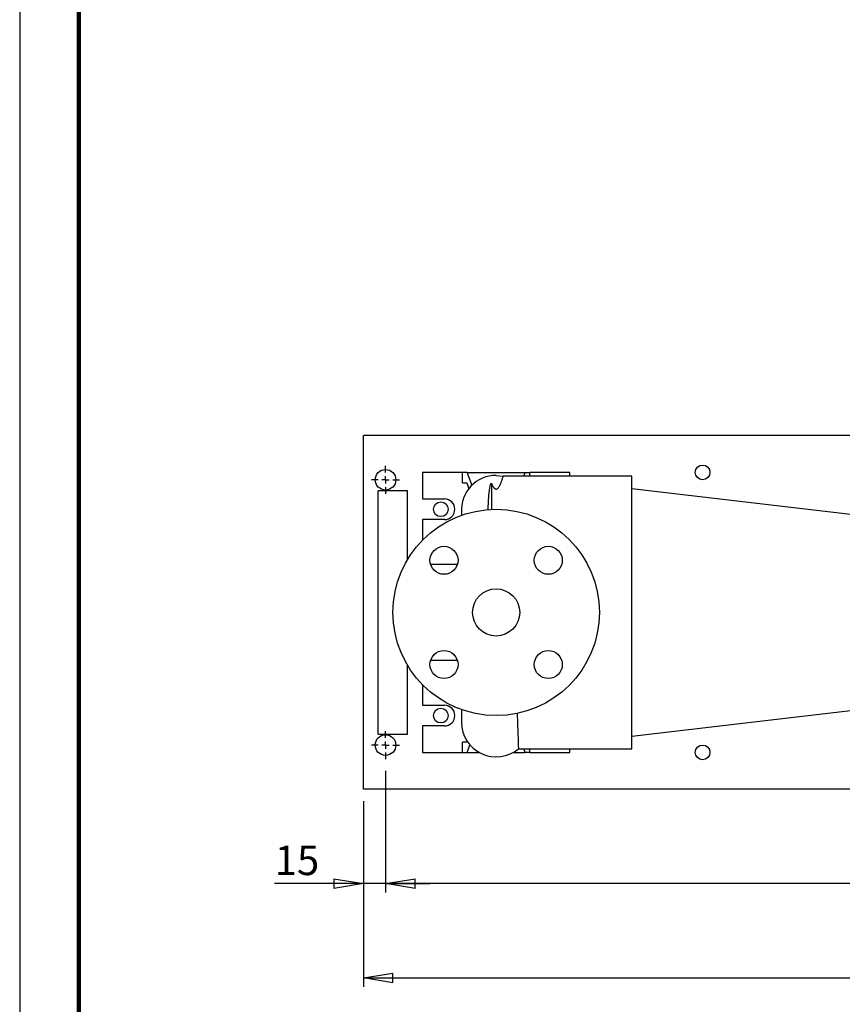
# Model space of a CAD drawing. Units: millimetres. Extents: x -4 to 213, y 0 to 297.
# Drawn here: x 0 to 70, y 65 to 149 of the extents above; entities that cross this region are included whole.
import ezdxf

# ---------------------------------------------------------------- set-up
doc = ezdxf.new("R2010")
doc.units = ezdxf.units.MM
doc.layers.add('FORMAT', color=7, linetype='Continuous')
doc.styles.add('SLDTEXTSTYLE0', font='TXT', dxfattribs={"width": 0.605})
doc.dimstyles.new('SLDDIMSTYLE0', dxfattribs={"dimtxt": 2.5, "dimasz": 2.5, "dimexe": 0, "dimexo": 0.0625, "dimtad": 1, "dimlfac": 8, "dimrnd": 1e-09, "dimzin": 12, "dimdsep": 46, "dimtxsty": 'SLDTEXTSTYLE0', "dimblk1": 'CLOSED', "dimblk2": 'CLOSED', "dimsah": 1, "dimcen": 0.09, "dimadec": 0, "dimazin": 3, "dimtfac": 1, "dimtofl": 0, "dimtmove": 0, "dimatfit": 3, "dimldrblk": 'CLOSED', "dimfxl": 0, "dimfrac": 2, "dimtolj": 1, "dimtzin": 12, "dimarcsym": 0})
doc.dimstyles.new('SLDDIMSTYLE1', dxfattribs={"dimtxt": 2.5, "dimasz": 2.5, "dimexe": 0, "dimexo": 0.0625, "dimtad": 1, "dimlfac": 8, "dimrnd": 1e-09, "dimzin": 12, "dimdsep": 46, "dimtxsty": 'SLDTEXTSTYLE0', "dimblk1": 'CLOSED', "dimblk2": 'CLOSED', "dimsah": 1, "dimcen": 0.09, "dimadec": 0, "dimazin": 3, "dimtfac": 1, "dimtmove": 0, "dimatfit": 0, "dimldrblk": 'CLOSED', "dimfxl": 0, "dimfrac": 2, "dimtolj": 1, "dimtzin": 12, "dimarcsym": 0})

# ---------------------------------------------------------------- blocks, each defined once
blk = doc.blocks.new('_Closed')
at = {"color": 0, "linetype": 'ByBlock', "lineweight": -2}
for p, q in [((-1, 0.166667), (0, 0)), ((-1, 0.166667), (-1, -0.166667)), ((0, 0), (-1, -0.166667)), ((0, 0), (-1, 0))]:
    blk.add_line(p, q, dxfattribs=at)
blk = doc.blocks.new('_D_13')
at = {"layer": 'FORMAT'}
for p, q in [((31.011, 84.793), (31.011, 74.481)), ((124.761, 84.793), (124.761, 74.481)), ((124.761, 75.231), (31.011, 75.231))]:
    blk.add_line(p, q, dxfattribs=at)
at = {"layer": 'FORMAT', "xscale": 2.5, "yscale": 2.5, "rotation": 180.0000000000004}
blk.add_blockref('_Closed', (31.011, 75.231, 3.563), dxfattribs=at)
at = {"layer": 'FORMAT', "xscale": 2.5, "yscale": 2.5}
blk.add_blockref('_Closed', (124.761, 75.231, 3.563), dxfattribs=at)
at = {"layer": 'FORMAT', "insert": (75.537, 78.454), "char_height": 2.5, "attachment_point": 1, "style": 'SLDTEXTSTYLE0'}
blk.add_mtext('750', dxfattribs=at)
blk = doc.blocks.new('_D_15')
at = {"layer": 'FORMAT'}
for p, q in [((31.011, 84.793), (31.011, 74.481)), ((29.136, 82.231), (29.136, 74.481)), ((29.136, 75.231), (21.61, 75.231)), ((31.011, 75.231), (29.136, 75.231)), ((31.011, 75.231), (34.761, 75.231))]:
    blk.add_line(p, q, dxfattribs=at)
at = {"layer": 'FORMAT', "xscale": 2.5, "yscale": 2.5}
blk.add_blockref('_Closed', (29.136, 75.231, 3.563), dxfattribs=at)
at = {"layer": 'FORMAT', "xscale": 2.5, "yscale": 2.5, "rotation": 180.0000000000004}
blk.add_blockref('_Closed', (31.011, 75.231, 3.563), dxfattribs=at)
at = {"layer": 'FORMAT', "insert": (21.61, 78.454), "char_height": 2.5, "attachment_point": 1, "style": 'SLDTEXTSTYLE0'}
blk.add_mtext('15', dxfattribs=at)
blk = doc.blocks.new('_D_16')
at = {"layer": 'FORMAT'}
for p, q in [((29.136, 82.231), (29.136, 66.481)), ((126.636, 82.231), (126.636, 66.481)), ((29.136, 67.231), (126.636, 67.231))]:
    blk.add_line(p, q, dxfattribs=at)
at = {"layer": 'FORMAT', "xscale": 2.5, "yscale": 2.5, "rotation": 180.0000000000004}
blk.add_blockref('_Closed', (29.136, 67.231, 3.563), dxfattribs=at)
at = {"layer": 'FORMAT', "xscale": 2.5, "yscale": 2.5}
blk.add_blockref('_Closed', (126.636, 67.231, 3.563), dxfattribs=at)
at = {"layer": 'FORMAT', "insert": (75.537, 70.454), "char_height": 2.5, "attachment_point": 1, "style": 'SLDTEXTSTYLE0'}
blk.add_mtext('780', dxfattribs=at)
blk = doc.blocks.new('SW_CENTERMARKSYMBOL_1')
at = {"layer": 'FORMAT', "color": 0}
for p, q in [((0, 0.625), (0, 1.1875)), ((-0.625, 0), (-1.1875, 0)), ((0, 0), (-0.3125, 0)), ((0, 0), (0, 0.3125)), ((0, 0), (0, -0.3125)), ((0, 0), (0.3125, 0)), ((0.625, 0), (1.1875, 0)), ((0, -0.625), (0, -1.1875))]:
    blk.add_line(p, q, dxfattribs=at)
blk = doc.blocks.new('SW_CENTERMARKSYMBOL_4')
at = {"layer": 'FORMAT', "color": 0}
for p, q in [((0, 0.625), (0, 1.1875)), ((-0.625, 0), (-1.1875, 0)), ((0, 0), (-0.3125, 0)), ((0, 0), (0, 0.3125)), ((0, 0), (0, -0.3125)), ((0, 0), (0.3125, 0)), ((0.625, 0), (1.1875, 0)), ((0, -0.625), (0, -1.1875))]:
    blk.add_line(p, q, dxfattribs=at)

msp = doc.modelspace()

# ---------------------------------------------------------------- linework, layer by layer
at = {"color": 7, "linetype": 'Continuous', "lineweight": 25}
for p, q in [((0, 297), (0, 0)), ((126.6363, 113.231), (29.1363, 113.231)), ((29.1363, 83.231), (29.1363, 113.231)), ((34.1363, 110.106), (34.1363, 107.856)), ((37.5258, 110.106), (34.1363, 110.106)), ((37.5258, 109.231), (37.5258, 110.106)), ((37.9226, 110.106), (37.5258, 110.106)), ((37.9226, 110.106), (42.8501, 110.106)), ((38.3401, 109.0017), (37.9226, 110.106)), ((40.3863, 109.856), (40.989, 109.7935)), ((51.8863, 109.7935), (40.9889, 109.7935)), ((42.7319, 109.7935), (42.8501, 110.106)), ((42.8501, 110.106), (43.2468, 110.106)), ((43.2468, 109.7935), (43.2468, 110.106)), ((46.6363, 110.106), (43.2468, 110.106)), ((46.6363, 109.7935), (46.6363, 110.106)), ((51.8863, 86.6685), (51.8863, 109.7935)), ((37.5258, 109.231), (37.8884, 109.231)), ((37.8884, 109.231), (38.0802, 108.7238)), ((71.6363, 106.406), (51.8863, 108.7128)), ((32.8863, 108.5435), (30.3863, 108.5435)), ((30.3863, 87.9185), (30.3863, 108.5435)), ((32.8863, 102.7379), (32.8863, 108.5435)), ((34.1363, 107.856), (36.0113, 107.856)), ((37.4488, 106.9185), (37.4488, 106.4732)), ((34.1363, 106.106), (34.1363, 104.3547)), ((36.0113, 106.106), (34.1363, 106.106)), ((37.0995, 102.2935), (34.8343, 102.2935)), ((32.8863, 87.9185), (32.8863, 93.724)), ((34.8343, 94.1685), (37.0995, 94.1685)), ((34.1363, 92.1073), (34.1363, 90.356)), ((34.1363, 90.356), (36.0113, 90.356)), ((37.4488, 89.9888), (37.4488, 88.9185)), ((51.8863, 87.7492), (71.6363, 90.056)), ((34.1363, 88.606), (34.1363, 86.356)), ((36.0113, 88.606), (34.1363, 88.606)), ((30.3863, 87.9185), (32.8863, 87.9185)), ((37.5258, 86.356), (37.5258, 87.231)), ((37.8884, 87.231), (37.5258, 87.231)), ((37.922, 87.3198), (37.8884, 87.231)), ((37.9226, 86.356), (38.1648, 86.9966)), ((34.1363, 86.356), (37.5258, 86.356)), ((37.5258, 86.356), (37.9226, 86.356)), ((37.9226, 86.356), (38.9502, 86.356)), ((41.8225, 86.356), (42.8501, 86.356)), ((42.2746, 86.6685), (51.8863, 86.6685)), ((42.8501, 86.356), (42.7319, 86.6685)), ((43.2468, 86.356), (42.8501, 86.356)), ((43.2468, 86.356), (43.2468, 86.6685)), ((43.2468, 86.356), (46.6363, 86.356)), ((46.6363, 86.356), (46.6363, 86.6685)), ((126.6363, 83.231), (29.1363, 83.231))]:
    msp.add_line(p, q, dxfattribs=at)
at = {"color": 7, "linetype": 'Continuous', "lineweight": 140}
msp.add_line((5, 292), (5, 5), dxfattribs=at)
at = {"color": 8, "linetype": 'Continuous', "lineweight": 25}
msp.add_line((40.0235, 106.9735), (40.0235, 109.1113), dxfattribs=at)
at = {"color": 7, "linetype": 'Continuous', "lineweight": 25, "flags": 128}
msp.add_lwpolyline([(39.7059, 106.9386), (39.7127, 107.1061), (39.7384, 107.5929), (39.7802, 108.1792), (39.8446, 108.7653), (39.9178, 109.0998), (39.9335, 109.1341), (39.9445, 109.1511), (39.9497, 109.1571), (39.9541, 109.1612), (39.9596, 109.1652), (39.9629, 109.1668), (39.9663, 109.1681), (39.969, 109.1687), (39.9717, 109.1689), (39.9748, 109.1688), (39.9791, 109.168), (39.9883, 109.1634), (40.0111, 109.1359), (40.0235, 109.1113), (40.0235, 109.1113)], dxfattribs=at)
at = {"color": 7, "linetype": 'Continuous', "lineweight": 25}
for centre, radius in [((31.0113, 109.481), 0.875), ((57.8863, 110.106), 0.625), ((40.3863, 98.231), 8.75), ((35.6988, 106.981), 0.625), ((35.9669, 102.6504), 1.1875), ((44.8058, 102.6504), 1.1875), ((40.3863, 98.231), 2), ((35.9669, 93.8116), 1.1875), ((44.8058, 93.8116), 1.1875), ((35.6988, 89.481), 0.625), ((31.0113, 86.981), 0.875), ((57.8863, 86.356), 0.625)]:
    msp.add_circle(centre, radius, dxfattribs=at)
for centre, radius, start, end in [((40.3854, 106.9205), 2.9355, 89.982135, 183.653591), ((36.0113, 106.981), 0.875, 270, 90), ((36.0113, 89.481), 0.875, 270, 90), ((40.3863, 88.9185), 2.9375, 180, 310.079706)]:
    msp.add_arc(centre, radius, start, end, dxfattribs=at)
for points, knots in [([(40.0235, 109.1113), (40.0434, 109.0662), (40.0655, 109.0191), (40.1048, 108.9457), (40.119, 108.9208), (40.1506, 108.8702), (40.1679, 108.8445), (40.1985, 108.8058), (40.2094, 108.7929), (40.2338, 108.7673), (40.2472, 108.7544), (40.2707, 108.7358), (40.2791, 108.7297), (40.2978, 108.7179), (40.308, 108.7123), (40.3318, 108.7021), (40.3456, 108.6976), (40.3692, 108.6938), (40.3776, 108.693), (40.3945, 108.693), (40.4029, 108.6937), (40.4268, 108.6975), (40.4405, 108.702), (40.4642, 108.7121), (40.4746, 108.7178), (40.5026, 108.7353), (40.5175, 108.7477), (40.5447, 108.773), (40.5568, 108.7858), (40.5788, 108.8113), (40.5888, 108.8241), (40.6169, 108.8622), (40.6332, 108.8873), (40.6629, 108.9368), (40.6764, 108.9612), (40.714, 109.0331), (40.7353, 109.0794), (40.7929, 109.2114), (40.8228, 109.2909), (40.8738, 109.4329), (40.8946, 109.4953), (40.9295, 109.6027), (40.9436, 109.6478), (40.966, 109.7204), (40.9743, 109.7478), (40.9855, 109.7843), (40.9885, 109.7935), (40.9889, 109.7935)], [0, 0, 0, 0, 0.0625, 0.0625, 0.09375, 0.09375, 0.125, 0.125, 0.140625, 0.140625, 0.15625, 0.15625, 0.1640625, 0.1640625, 0.171875, 0.171875, 0.1796875, 0.1796875, 0.1835937, 0.1835937, 0.1875, 0.1875, 0.1953125, 0.1953125, 0.203125, 0.203125, 0.21875, 0.21875, 0.234375, 0.234375, 0.25, 0.25, 0.28125, 0.28125, 0.3125, 0.3125, 0.375, 0.375, 0.5, 0.5, 0.625, 0.625, 0.75, 0.75, 0.875, 0.875, 1, 1, 1, 1]), ([(42.167, 89.6843), (42.1716, 89.5586), (42.1841, 89.2181), (42.2019, 88.7222), (42.2205, 88.2003), (42.2364, 87.7473), (42.2497, 87.3693), (42.26, 87.0728), (42.2678, 86.8518), (42.2727, 86.7178), (42.2749, 86.6601), (42.2747, 86.6726), (42.2746, 86.6744)], [0, 0, 0, 0, 0.0658789, 0.1784818, 0.2910847, 0.4069625, 0.5228403, 0.6353824, 0.7479245, 0.8637381, 0.9795518, 1, 1, 1, 1])]:
    msp.add_open_spline(points, degree=3, knots=knots, dxfattribs=at)

# ---------------------------------------------------------------- block references
at = {"layer": 'FORMAT'}
for name, p in [('SW_CENTERMARKSYMBOL_1', (31.0113, 109.481)), ('SW_CENTERMARKSYMBOL_4', (31.0113, 86.981))]:
    msp.add_blockref(name, p, dxfattribs=at)

# ---------------------------------------------------------------- dimensions: what is measured, and where the dimension line sits
for base, p1, p2, dimstyle, picture, middle in [((29.1363, 75.231), (31.0113, 85.7935), (29.1363, 83.231), 'SLDDIMSTYLE1', '_D_15', (23.1757, 75.231)), ((31.0113, 75.231), (124.7613, 85.7935), (31.0113, 85.7935), 'SLDDIMSTYLE0', '_D_13', (77.8863, 75.231)), ((126.6363, 67.231), (29.1363, 83.231), (126.6363, 83.231), 'SLDDIMSTYLE0', '_D_16', (77.8863, 67.231))]:
    dim = msp.add_linear_dim(base=base, p1=p1, p2=p2, dimstyle=dimstyle, dxfattribs=at)
    dim.commit()
    dim.dimension.update_dxf_attribs({"geometry": picture, "text_midpoint": middle, "dimtype": 160})

doc.saveas('drawing.dxf')
